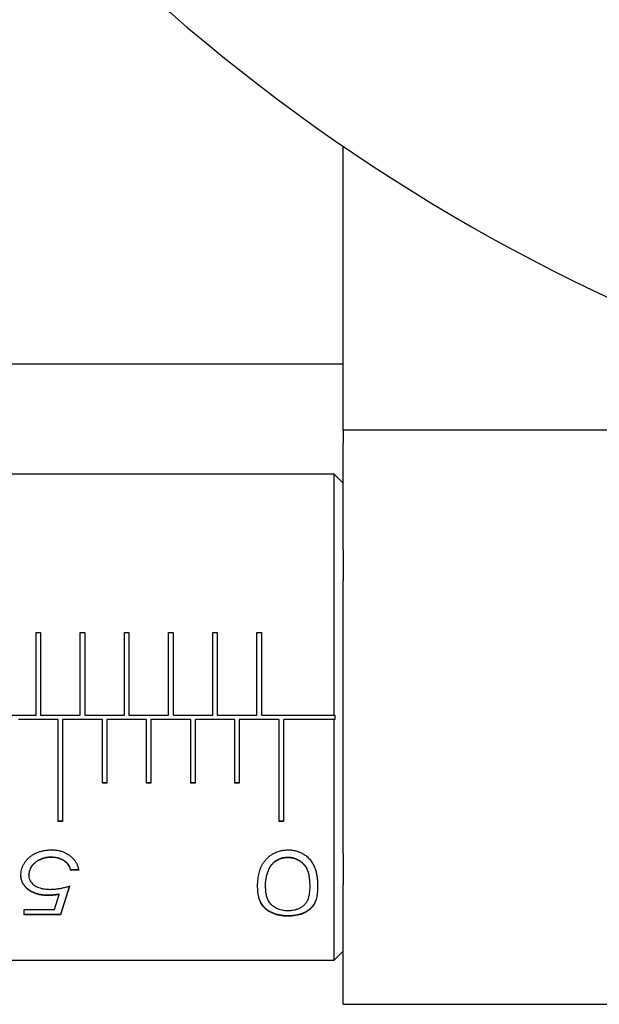
# Model space of a CAD drawing. Units: millimetres. Extents: x 12016 to 37473, y -9451 to -5016.
# Drawn here: x 12202 to 12208, y -7476 to -7465 of the extents above; entities that cross this region are included whole.
import ezdxf

# ---------------------------------------------------------------- set-up
doc = ezdxf.new("R2010")
doc.units = ezdxf.units.MM
doc.header["$LTSCALE"] = 10

msp = doc.modelspace()

# ---------------------------------------------------------------- linework, layer by layer
at = {"color": 7, "linetype": 'Continuous', "lineweight": 25}
for p, q in [((12205.338532, -7469.51225), (12205.338532, -7466.29971)), ((12197.693532, -7468.76225), (12205.338532, -7468.76225)), ((12208.338532, -7469.51225), (12205.338532, -7469.51225)), ((12205.338532, -7469.51225), (12205.338532, -7469.658697)), ((12205.338532, -7470.865803), (12205.338532, -7469.658697)), ((12205.238532, -7470.01225), (12201.338532, -7470.01225)), ((12205.338532, -7470.11225), (12205.238532, -7470.01225)), ((12205.238532, -7472.73725), (12205.238532, -7470.01225)), ((12205.338532, -7470.865803), (12205.338532, -7471.219357)), ((12205.338532, -7474.305143), (12205.338532, -7471.219357)), ((12201.863532, -7471.801762), (12201.913532, -7471.801762)), ((12201.863532, -7472.73725), (12201.863532, -7471.801762)), ((12201.863532, -7471.803427), (12201.913532, -7471.803427)), ((12201.913532, -7471.801762), (12201.913532, -7472.73725)), ((12202.363532, -7471.801762), (12202.413532, -7471.801762)), ((12202.363532, -7472.73725), (12202.363532, -7471.801762)), ((12202.363532, -7471.803427), (12202.413532, -7471.803427)), ((12202.413532, -7471.801762), (12202.413532, -7472.73725)), ((12202.863532, -7471.801762), (12202.913532, -7471.801762)), ((12202.863532, -7472.73725), (12202.863532, -7471.801762)), ((12202.863532, -7471.803427), (12202.913532, -7471.803427)), ((12202.913532, -7471.801762), (12202.913532, -7472.73725)), ((12203.363532, -7471.801762), (12203.413532, -7471.801762)), ((12203.363532, -7472.73725), (12203.363532, -7471.801762)), ((12203.363532, -7471.803427), (12203.413532, -7471.803427)), ((12203.413532, -7471.801762), (12203.413532, -7472.73725)), ((12203.863532, -7471.801762), (12203.913532, -7471.801762)), ((12203.863532, -7472.73725), (12203.863532, -7471.801762)), ((12203.863532, -7471.803427), (12203.913532, -7471.803427)), ((12203.913532, -7471.801762), (12203.913532, -7472.73725)), ((12204.363532, -7471.801762), (12204.413532, -7471.801762)), ((12204.363532, -7472.73725), (12204.363532, -7471.801762)), ((12204.363532, -7471.803427), (12204.413532, -7471.803427)), ((12204.413532, -7471.801762), (12204.413532, -7472.73725)), ((12201.413532, -7472.73725), (12201.863532, -7472.73725)), ((12202.113532, -7472.78725), (12201.663532, -7472.78725)), ((12201.913532, -7472.73725), (12202.363532, -7472.73725)), ((12202.113532, -7473.941578), (12202.113532, -7472.78725)), ((12202.163532, -7472.78725), (12202.163532, -7473.941578)), ((12202.613532, -7472.78725), (12202.163532, -7472.78725)), ((12202.413532, -7472.73725), (12202.863532, -7472.73725)), ((12202.613532, -7473.508222), (12202.613532, -7472.78725)), ((12202.663532, -7472.78725), (12202.663532, -7473.508222)), ((12203.113532, -7472.78725), (12202.663532, -7472.78725)), ((12202.913532, -7472.73725), (12203.363532, -7472.73725)), ((12203.113532, -7473.508222), (12203.113532, -7472.78725)), ((12203.163532, -7472.78725), (12203.163532, -7473.508222)), ((12203.613532, -7472.78725), (12203.163532, -7472.78725)), ((12203.413532, -7472.73725), (12203.863532, -7472.73725)), ((12203.613532, -7473.508222), (12203.613532, -7472.78725)), ((12203.663532, -7472.78725), (12203.663532, -7473.508222)), ((12204.113532, -7472.78725), (12203.663532, -7472.78725)), ((12203.913532, -7472.73725), (12204.363532, -7472.73725)), ((12204.113532, -7473.508222), (12204.113532, -7472.78725)), ((12204.163532, -7472.78725), (12204.163532, -7473.508222)), ((12204.613532, -7472.78725), (12204.163532, -7472.78725)), ((12204.413532, -7472.73725), (12205.238532, -7472.73725)), ((12204.613532, -7473.941578), (12204.613532, -7472.78725)), ((12204.663532, -7472.78725), (12204.663532, -7473.941578)), ((12205.238532, -7472.78725), (12204.663532, -7472.78725)), ((12205.238532, -7472.73725), (12205.243418, -7472.73725)), ((12205.238532, -7475.51225), (12205.238532, -7472.78725)), ((12205.243418, -7472.78725), (12205.238532, -7472.78725)), ((12202.663532, -7473.50694), (12202.613532, -7473.50694)), ((12202.663532, -7473.508222), (12202.613532, -7473.508222)), ((12203.163532, -7473.50694), (12203.113532, -7473.50694)), ((12203.163532, -7473.508222), (12203.113532, -7473.508222)), ((12203.663532, -7473.50694), (12203.613532, -7473.50694)), ((12203.663532, -7473.508222), (12203.613532, -7473.508222)), ((12204.163532, -7473.50694), (12204.113532, -7473.50694)), ((12204.163532, -7473.508222), (12204.113532, -7473.508222)), ((12202.163532, -7473.939522), (12202.113532, -7473.939522)), ((12202.163532, -7473.941578), (12202.113532, -7473.941578)), ((12204.663532, -7473.939522), (12204.613532, -7473.939522)), ((12204.663532, -7473.941578), (12204.613532, -7473.941578)), ((12202.034645, -7474.348929), (12202.034645, -7474.346044)), ((12204.71273, -7474.348929), (12204.71273, -7474.346044)), ((12205.338532, -7474.305143), (12205.338532, -7474.658697)), ((12202.344942, -7474.4889), (12202.255198, -7474.4889)), ((12202.255198, -7474.492045), (12202.255198, -7474.4889)), ((12202.344942, -7474.492045), (12202.255198, -7474.492045)), ((12204.498187, -7474.482831), (12204.498187, -7474.485965)), ((12201.691096, -7474.546134), (12201.691096, -7474.542891)), ((12201.780839, -7474.549029), (12201.780839, -7474.54578)), ((12202.242378, -7474.670904), (12202.139814, -7474.996166)), ((12202.242378, -7474.674381), (12202.139814, -7475.000235)), ((12204.370583, -7474.674093), (12204.370583, -7474.670617)), ((12204.460327, -7474.670904), (12204.460327, -7474.674381)), ((12204.960327, -7474.670904), (12204.960327, -7474.674381)), ((12205.05007, -7474.670617), (12205.05007, -7474.674093)), ((12205.338532, -7475.865803), (12205.338532, -7474.658697)), ((12202.005799, -7474.781901), (12202.005799, -7474.778229)), ((12202.069702, -7474.93909), (12202.123588, -7474.768663)), ((12202.123588, -7474.768663), (12202.123588, -7474.765015)), ((12201.729557, -7474.93909), (12202.069702, -7474.93909)), ((12201.729557, -7475.000235), (12201.729557, -7474.93909)), ((12202.139814, -7474.996166), (12201.729557, -7474.996166)), ((12202.139814, -7475.000235), (12201.729557, -7475.000235)), ((12202.139814, -7475.000235), (12202.139814, -7474.996166)), ((12204.715735, -7475.015039), (12204.715735, -7475.010943)), ((12205.238532, -7475.51225), (12205.338532, -7475.41225)), ((12201.338532, -7475.51225), (12205.238532, -7475.51225)), ((12205.338532, -7476.01225), (12205.338532, -7475.865803)), ((12205.338532, -7476.01225), (12208.338532, -7476.01225))]:
    msp.add_line(p, q, dxfattribs=at)
msp.add_arc((12217.338532, -7448.76225), 21.25, 186.7447822, 276.756327, dxfattribs=at)
for points, knots in [([(12205.243418, -7472.73725), (12205.243475, -7472.745583), (12205.243589, -7472.76225), (12205.243475, -7472.778916), (12205.243418, -7472.78725)], [0, 0, 0, 0, 0.500000003, 1, 1, 1, 1]), ([(12201.691096, -7474.546134), (12201.691184, -7474.543494), (12201.691623, -7474.530285), (12201.69343, -7474.506269), (12201.701293, -7474.474358), (12201.711444, -7474.448163), (12201.724456, -7474.4226), (12201.740346, -7474.397832), (12201.759521, -7474.374374), (12201.781182, -7474.352285), (12201.805599, -7474.331934), (12201.833128, -7474.314327), (12201.862564, -7474.299042), (12201.893761, -7474.28615), (12201.926718, -7474.276745), (12201.960915, -7474.269769), (12201.996421, -7474.265092), (12202.025321, -7474.264415), (12202.039854, -7474.264075)], [0, 0, 0, 0, 0.018726229, 0.093689326, 0.168713443, 0.243743465, 0.28121103, 0.356248012, 0.431266059, 0.468737024, 0.543816426, 0.618889707, 0.6563623, 0.731429796, 0.806487674, 0.843955904, 0.921528392, 1, 1, 1, 1]), ([(12202.039854, -7474.264075), (12202.04332, -7474.264136), (12202.06067, -7474.264442), (12202.084966, -7474.266038), (12202.112257, -7474.270394), (12202.139224, -7474.276061), (12202.165238, -7474.284548), (12202.196047, -7474.297946), (12202.219173, -7474.310881), (12202.240408, -7474.325664), (12202.260363, -7474.341545), (12202.278481, -7474.358832), (12202.294346, -7474.377341), (12202.30864, -7474.396586), (12202.320511, -7474.416808), (12202.329724, -7474.437647), (12202.338301, -7474.46091), (12202.342192, -7474.479152), (12202.344942, -7474.492045)], [0, 0, 0, 0, 0.022788864, 0.114090784, 0.15968765, 0.205292953, 0.296748795, 0.342357249, 0.433759354, 0.479364841, 0.524966965, 0.616310308, 0.661912938, 0.707516315, 0.798876303, 0.844475822, 0.890072536, 1, 1, 1, 1]), ([(12204.370583, -7474.674093), (12204.370628, -7474.671598), (12204.370764, -7474.664114), (12204.371213, -7474.646541), (12204.37215, -7474.621173), (12204.375047, -7474.59036), (12204.379499, -7474.559231), (12204.386112, -7474.527912), (12204.394793, -7474.496483), (12204.406608, -7474.465274), (12204.421747, -7474.434602), (12204.440117, -7474.404723), (12204.462024, -7474.37609), (12204.487764, -7474.349334), (12204.517396, -7474.325152), (12204.561799, -7474.297064), (12204.613883, -7474.276414), (12204.659516, -7474.26802), (12204.689189, -7474.264602), (12204.70435, -7474.264301), (12204.715735, -7474.264075)], [0, 0, 0, 0, 0.014757032, 0.044271378, 0.103304267, 0.162348656, 0.221391554, 0.280441658, 0.339497108, 0.398576036, 0.457656622, 0.516742916, 0.575848884, 0.634975762, 0.694121473, 0.753280229, 0.87257094, 0.935536035, 0.951595339, 1, 1, 1, 1]), ([(12204.715735, -7474.264075), (12204.719201, -7474.26414), (12204.736554, -7474.264466), (12204.767796, -7474.266787), (12204.808433, -7474.275242), (12204.847088, -7474.28863), (12204.883067, -7474.306359), (12204.919294, -7474.330143), (12204.952923, -7474.361334), (12204.98263, -7474.398862), (12205.002059, -7474.432022), (12205.017779, -7474.465933), (12205.029579, -7474.500479), (12205.037643, -7474.535067), (12205.043613, -7474.569434), (12205.046812, -7474.596712), (12205.048826, -7474.62367), (12205.049744, -7474.647306), (12205.049947, -7474.663993), (12205.05007, -7474.674093)], [0, 0, 0, 0, 0.014866869, 0.074436529, 0.134042098, 0.193693214, 0.253287324, 0.312909629, 0.391506294, 0.469988173, 0.548418206, 0.587569447, 0.665954091, 0.744284014, 0.783423326, 0.861725355, 0.900862708, 0.940000026, 1, 1, 1, 1]), ([(12202.034645, -7474.346044), (12202.03118, -7474.346139), (12202.020783, -7474.346423), (12201.996632, -7474.347752), (12201.96934, -7474.351877), (12201.937255, -7474.36026), (12201.907417, -7474.371757), (12201.880576, -7474.386685), (12201.860914, -7474.400306), (12201.842433, -7474.414903), (12201.821886, -7474.435048), (12201.802545, -7474.461593), (12201.789416, -7474.489382), (12201.782224, -7474.517686), (12201.781304, -7474.536357), (12201.780839, -7474.54578)], [0, 0, 0, 0, 0.026050684, 0.078166238, 0.181804427, 0.233490747, 0.331113155, 0.428678551, 0.477345877, 0.526011444, 0.623566065, 0.721166781, 0.816135659, 0.907200941, 1, 1, 1, 1]), ([(12202.034645, -7474.348929), (12202.03118, -7474.349024), (12202.020783, -7474.349309), (12201.996655, -7474.350639), (12201.969396, -7474.354763), (12201.937359, -7474.363138), (12201.907558, -7474.374625), (12201.880749, -7474.389539), (12201.861109, -7474.403146), (12201.842647, -7474.417726), (12201.822112, -7474.437842), (12201.802734, -7474.464376), (12201.789515, -7474.492237), (12201.782235, -7474.520711), (12201.781307, -7474.53953), (12201.780839, -7474.549029)], [0, 0, 0, 0, 0.0260270318, 0.0780953208, 0.181471886, 0.233027638, 0.3304542792, 0.4278237202, 0.4763933758, 0.5249611789, 0.6223183002, 0.7197207236, 0.8148549777, 0.9065435932, 1, 1, 1, 1]), ([(12202.255198, -7474.4889), (12202.254406, -7474.486274), (12202.25044, -7474.473127), (12202.242592, -7474.451866), (12202.222688, -7474.419802), (12202.19485, -7474.394326), (12202.16144, -7474.374925), (12202.133807, -7474.363235), (12202.09244, -7474.349788), (12202.058329, -7474.347578), (12202.034645, -7474.346044)], [0, 0, 0, 0, 0.033644096, 0.168463611, 0.272614771, 0.46947061, 0.570178021, 0.670824398, 0.771442658, 1, 1, 1, 1]), ([(12202.255198, -7474.492045), (12202.254408, -7474.489419), (12202.250448, -7474.476271), (12202.242609, -7474.454983), (12202.222719, -7474.422854), (12202.194862, -7474.397304), (12202.16142, -7474.377851), (12202.13376, -7474.366133), (12202.092398, -7474.352673), (12202.058302, -7474.350463), (12202.034645, -7474.348929)], [0, 0, 0, 0, 0.033617985, 0.168330727, 0.272714798, 0.469757123, 0.570516924, 0.671215754, 0.771886755, 1, 1, 1, 1]), ([(12204.498187, -7474.482831), (12204.499407, -7474.4803), (12204.505511, -7474.467635), (12204.517919, -7474.445001), (12204.539679, -7474.417791), (12204.56523, -7474.394229), (12204.594491, -7474.375556), (12204.625817, -7474.361123), (12204.665052, -7474.348761), (12204.694651, -7474.347075), (12204.71273, -7474.346044)], [0, 0, 0, 0, 0.035437741, 0.17736788, 0.319541664, 0.448562371, 0.573724584, 0.698795175, 0.816015599, 1, 1, 1, 1]), ([(12204.498187, -7474.485965), (12204.499405, -7474.483434), (12204.505499, -7474.470766), (12204.517884, -7474.448124), (12204.539615, -7474.420875), (12204.565143, -7474.397267), (12204.594396, -7474.378547), (12204.625693, -7474.364085), (12204.664952, -7474.351667), (12204.694597, -7474.349968), (12204.71273, -7474.348929)], [0, 0, 0, 0, 0.035410786, 0.1772316445, 0.3192950225, 0.4485087164, 0.5735807121, 0.6985612018, 0.8156138209, 1, 1, 1, 1]), ([(12204.71273, -7474.346044), (12204.716191, -7474.346191), (12204.733547, -7474.346928), (12204.762932, -7474.350074), (12204.79862, -7474.361133), (12204.8301, -7474.375544), (12204.858533, -7474.393577), (12204.883329, -7474.41468), (12204.903671, -7474.43844), (12204.919989, -7474.463791), (12204.930864, -7474.485649), (12204.93946, -7474.507901), (12204.946224, -7474.530365), (12204.951943, -7474.557373), (12204.955705, -7474.584264), (12204.958223, -7474.61091), (12204.959916, -7474.639891), (12204.960179, -7474.65972), (12204.960327, -7474.670904)], [0, 0, 0, 0, 0.018968596, 0.095118976, 0.160860882, 0.226572948, 0.29225479, 0.357953108, 0.423640827, 0.489253262, 0.554851375, 0.587612317, 0.653169231, 0.718706798, 0.784231007, 0.849744826, 0.915255631, 1, 1, 1, 1]), ([(12204.71273, -7474.348929), (12204.716191, -7474.349076), (12204.733547, -7474.349815), (12204.762919, -7474.352965), (12204.798575, -7474.364031), (12204.830011, -7474.378437), (12204.858404, -7474.396458), (12204.883171, -7474.417537), (12204.903501, -7474.441266), (12204.91981, -7474.466586), (12204.930697, -7474.488414), (12204.93931, -7474.510639), (12204.946092, -7474.533076), (12204.95184, -7474.560056), (12204.955627, -7474.586922), (12204.958167, -7474.613545), (12204.959903, -7474.642804), (12204.960173, -7474.662911), (12204.960327, -7474.674381)], [0, 0, 0, 0, 0.01894527, 0.095002968, 0.160590222, 0.226147447, 0.291674279, 0.357217123, 0.422749358, 0.48820728, 0.553649685, 0.586333504, 0.651736064, 0.717119344, 0.782489492, 0.847849111, 0.913205716, 1, 1, 1, 1]), ([(12204.460327, -7474.670904), (12204.460365, -7474.66841), (12204.460556, -7474.655937), (12204.461252, -7474.633253), (12204.463806, -7474.60776), (12204.467456, -7474.582084), (12204.471459, -7474.561424), (12204.477984, -7474.536232), (12204.485859, -7474.511671), (12204.494072, -7474.492458), (12204.498187, -7474.482831)], [0, 0, 0, 0, 0.040784183, 0.203940006, 0.367135226, 0.448709229, 0.611917783, 0.693495772, 0.846410242, 1, 1, 1, 1]), ([(12204.460327, -7474.674381), (12204.460365, -7474.671886), (12204.460556, -7474.659414), (12204.461249, -7474.63673), (12204.463793, -7474.611238), (12204.46743, -7474.585562), (12204.471414, -7474.564902), (12204.477929, -7474.539654), (12204.485809, -7474.514977), (12204.494055, -7474.49565), (12204.498187, -7474.485965)], [0, 0, 0, 0, 0.040712356, 0.203580685, 0.366488141, 0.447918435, 0.610838751, 0.692273028, 0.845795839, 1, 1, 1, 1]), ([(12202.005799, -7474.778229), (12202.002334, -7474.778178), (12201.984988, -7474.777922), (12201.95375, -7474.776454), (12201.919654, -7474.771606), (12201.886475, -7474.764555), (12201.86095, -7474.756835), (12201.83078, -7474.744938), (12201.808231, -7474.733554), (12201.787554, -7474.720577), (12201.77664, -7474.712724), (12201.768532, -7474.706354), (12201.764032, -7474.702625), (12201.758578, -7474.697854), (12201.754354, -7474.693949), (12201.749255, -7474.688962), (12201.745323, -7474.684889), (12201.738703, -7474.677617), (12201.727216, -7474.663665), (12201.71559, -7474.645318), (12201.704248, -7474.621284), (12201.69799, -7474.601227), (12201.692279, -7474.573514), (12201.691586, -7474.555571), (12201.691096, -7474.542891)], [0, 0, 0, 0, 0.020458447, 0.102393507, 0.184372645, 0.225314006, 0.307364489, 0.348307209, 0.430351071, 0.471290512, 0.512229672, 0.522459178, 0.542920418, 0.553149937, 0.573611269, 0.583840796, 0.604302172, 0.614531702, 0.655472919, 0.737495175, 0.77843588, 0.8604323, 0.901363623, 1, 1, 1, 1]), ([(12202.005799, -7474.781901), (12202.002334, -7474.78185), (12201.984988, -7474.781594), (12201.95375, -7474.780123), (12201.919656, -7474.775267), (12201.886482, -7474.768204), (12201.860964, -7474.760472), (12201.830807, -7474.748561), (12201.808269, -7474.737164), (12201.78243, -7474.720927), (12201.763635, -7474.706425), (12201.742971, -7474.686566), (12201.728826, -7474.669332), (12201.714311, -7474.646457), (12201.703083, -7474.622335), (12201.693187, -7474.587374), (12201.691874, -7474.56149), (12201.691096, -7474.546134)], [0, 0, 0, 0, 0.020442602, 0.102314568, 0.184230688, 0.225140406, 0.307127802, 0.348038837, 0.43001919, 0.4709269, 0.552880303, 0.593789584, 0.675756802, 0.71666481, 0.798619151, 0.880534105, 1, 1, 1, 1]), ([(12201.780839, -7474.549029), (12201.780913, -7474.551661), (12201.781132, -7474.559561), (12201.782701, -7474.577448), (12201.791189, -7474.608422), (12201.811611, -7474.639449), (12201.84002, -7474.663362), (12201.872667, -7474.683982), (12201.913195, -7474.698676), (12201.956309, -7474.707025), (12201.989752, -7474.710248), (12202.011233, -7474.710684), (12202.022025, -7474.710902)], [0, 0, 0, 0, 0.028303401, 0.084947835, 0.193611086, 0.371799388, 0.459770457, 0.547707714, 0.725204876, 0.824626293, 0.911890239, 1, 1, 1, 1]), ([(12202.022025, -7474.710902), (12202.025491, -7474.710839), (12202.042831, -7474.710522), (12202.067087, -7474.709164), (12202.094495, -7474.706055), (12202.1217, -7474.702182), (12202.148609, -7474.697325), (12202.175147, -7474.691564), (12202.204338, -7474.684702), (12202.226601, -7474.678661), (12202.242378, -7474.674381)], [0, 0, 0, 0, 0.045722618, 0.228782379, 0.320251445, 0.41170963, 0.594690531, 0.686140821, 0.777588318, 1, 1, 1, 1]), ([(12204.715735, -7475.010943), (12204.712269, -7475.01091), (12204.701866, -7475.010812), (12204.677588, -7475.010032), (12204.643218, -7475.006656), (12204.603361, -7474.999317), (12204.565777, -7474.988607), (12204.531006, -7474.974925), (12204.499907, -7474.95826), (12204.472609, -7474.939144), (12204.449203, -7474.917914), (12204.429531, -7474.894953), (12204.412934, -7474.870672), (12204.399614, -7474.84516), (12204.389613, -7474.818587), (12204.382065, -7474.790873), (12204.376573, -7474.762127), (12204.37288, -7474.732299), (12204.37124, -7474.701825), (12204.370802, -7474.681023), (12204.370583, -7474.670617)], [0, 0, 0, 0, 0.014756609, 0.044283177, 0.103422948, 0.162601006, 0.221755403, 0.280959973, 0.340114887, 0.399254681, 0.458373177, 0.517469045, 0.576545707, 0.635624033, 0.694692365, 0.75374416, 0.815004326, 0.876260729, 0.938099203, 1, 1, 1, 1]), ([(12204.715735, -7475.015039), (12204.712269, -7475.015006), (12204.701866, -7475.014908), (12204.677588, -7475.014126), (12204.643219, -7475.010744), (12204.603368, -7475.003394), (12204.565797, -7474.992668), (12204.531042, -7474.978971), (12204.499964, -7474.962294), (12204.472685, -7474.943169), (12204.449294, -7474.921933), (12204.429634, -7474.89897), (12204.413043, -7474.874691), (12204.399718, -7474.849183), (12204.389706, -7474.822617), (12204.382132, -7474.794865), (12204.376611, -7474.766033), (12204.372894, -7474.736067), (12204.371242, -7474.705451), (12204.370803, -7474.684549), (12204.370583, -7474.674093)], [0, 0, 0, 0, 0.0147393271, 0.0442313638, 0.1033022606, 0.1624114325, 0.2214968061, 0.2806320975, 0.3397176146, 0.3987879137, 0.4578369059, 0.5168633652, 0.5758705417, 0.6348793496, 0.6938784285, 0.7528610161, 0.8143394247, 0.8758140238, 0.9378754293, 1, 1, 1, 1]), ([(12204.71273, -7474.954664), (12204.70927, -7474.954551), (12204.691918, -7474.953987), (12204.663172, -7474.951784), (12204.628709, -7474.943863), (12204.598898, -7474.933716), (12204.571467, -7474.921142), (12204.548019, -7474.905644), (12204.528184, -7474.888151), (12204.511836, -7474.869067), (12204.498272, -7474.84888), (12204.487304, -7474.82777), (12204.478607, -7474.805929), (12204.469616, -7474.776002), (12204.464316, -7474.745026), (12204.461145, -7474.708545), (12204.460639, -7474.687417), (12204.460327, -7474.674381)], [0, 0, 0, 0, 0.018946549, 0.095001786, 0.157082485, 0.219088155, 0.281101488, 0.343127871, 0.405144242, 0.467073201, 0.528980144, 0.590871398, 0.652750775, 0.714621471, 0.83847744, 0.900334852, 1, 1, 1, 1]), ([(12204.960327, -7474.674381), (12204.960312, -7474.67687), (12204.96024, -7474.689316), (12204.959628, -7474.71149), (12204.957669, -7474.740598), (12204.954727, -7474.764421), (12204.950483, -7474.787863), (12204.944992, -7474.810926), (12204.936466, -7474.833227), (12204.925108, -7474.854674), (12204.910882, -7474.875185), (12204.892572, -7474.89403), (12204.871682, -7474.910455), (12204.848554, -7474.924467), (12204.81772, -7474.937597), (12204.785969, -7474.946931), (12204.750896, -7474.953319), (12204.726608, -7474.954175), (12204.71273, -7474.954664)], [0, 0, 0, 0, 0.018942246, 0.094718567, 0.17049853, 0.246286037, 0.284173272, 0.359980025, 0.435844173, 0.473744033, 0.549654534, 0.625618149, 0.663534975, 0.732390342, 0.801238467, 0.867572254, 0.924331793, 1, 1, 1, 1]), ([(12205.05007, -7474.670617), (12205.050047, -7474.673106), (12205.049976, -7474.680573), (12205.049658, -7474.697884), (12205.048804, -7474.722346), (12205.046202, -7474.751203), (12205.042164, -7474.779525), (12205.036626, -7474.807282), (12205.028596, -7474.834319), (12205.01778, -7474.860489), (12205.003765, -7474.885591), (12204.986104, -7474.909338), (12204.964671, -7474.931472), (12204.939149, -7474.951573), (12204.909652, -7474.969328), (12204.87613, -7474.984095), (12204.839694, -7474.996122), (12204.800286, -7475.004557), (12204.758742, -7475.010089), (12204.73018, -7475.010656), (12204.715735, -7475.010943)], [0, 0, 0, 0, 0.0148603618, 0.0445814217, 0.1040281621, 0.1634823017, 0.2229346419, 0.2823916209, 0.3418634125, 0.4013454922, 0.4608415082, 0.5203545838, 0.579882093, 0.6394337704, 0.6989998169, 0.7585963534, 0.8181737023, 0.8777543933, 0.9381763816, 1, 1, 1, 1]), ([(12205.05007, -7474.674093), (12205.050047, -7474.676582), (12205.049976, -7474.684049), (12205.049659, -7474.701361), (12205.048808, -7474.725823), (12205.046218, -7474.754682), (12205.042195, -7474.783008), (12205.036682, -7474.81077), (12205.028691, -7474.837816), (12205.017927, -7474.864), (12205.003979, -7474.889122), (12204.986398, -7474.912898), (12204.965056, -7474.93507), (12204.939635, -7474.955225), (12204.910238, -7474.973038), (12204.876801, -7474.987895), (12204.828164, -7475.004018), (12204.783674, -7475.01168), (12204.741347, -7475.014625), (12204.726718, -7475.014861), (12204.715735, -7475.015039)], [0, 0, 0, 0, 0.014846935, 0.044541139, 0.103934126, 0.163334462, 0.222733006, 0.282136054, 0.341553829, 0.400981773, 0.460423503, 0.519882218, 0.579355193, 0.638852254, 0.69836387, 0.75790654, 0.817426914, 0.937392593, 0.95299591, 1, 1, 1, 1]), ([(12202.123588, -7474.765015), (12202.120243, -7474.765638), (12202.103518, -7474.768758), (12202.07996, -7474.772786), (12202.044042, -7474.777148), (12202.021449, -7474.777787), (12202.005799, -7474.778229)], [0, 0, 0, 0, 0.0868622711, 0.4344160701, 0.6082143053, 1, 1, 1, 1]), ([(12202.123588, -7474.768663), (12202.120244, -7474.769287), (12202.10352, -7474.772412), (12202.079965, -7474.776447), (12202.044047, -7474.780818), (12202.021452, -7474.781458), (12202.005799, -7474.781901)], [0, 0, 0, 0, 0.08685721, 0.434391056, 0.608179403, 1, 1, 1, 1])]:
    msp.add_open_spline(points, degree=3, knots=knots, dxfattribs=at)

doc.saveas('drawing.dxf')
